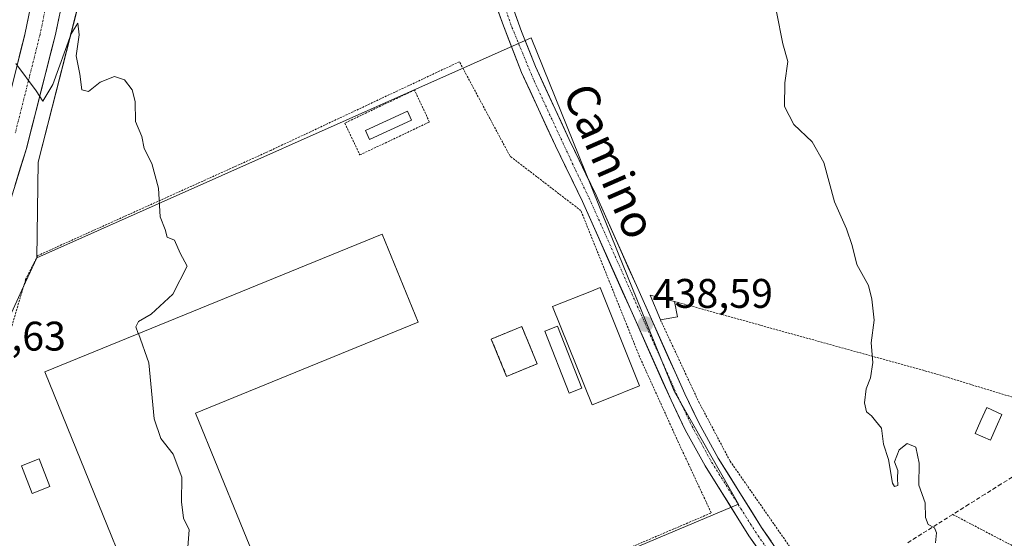
# Model space of a CAD drawing. Units: metres. Extents: x 638472 to 641939, y 4713620 to 4716002.
# Drawn here: x 641401 to 641640, y 4714893 to 4715019 of the extents above; entities that cross this region are included whole.
import ezdxf
from ezdxf.enums import TextEntityAlignment as Align

# ---------------------------------------------------------------- set-up
doc = ezdxf.new("R2010")
doc.units = ezdxf.units.M
doc.header["$MEASUREMENT"] = 0
for name, pattern in [('TRAZO_Y_PUNTO', [1, 0.5, -0.25, 0, -0.25]), ('TRAZOS', [0.75, 0.5, -0.25]), ('TRAZOSX2', [1.5, 1, -0.5])]:
    doc.linetypes.add(name, pattern=pattern)
for name, color, linetype, lineweight in [('Alambrada', 19, 'TRAZOS', 0), ('Carretera de calzada única', 19, 'Continuous', 13), ('Carretera de calzada única Cxs', 19, 'Continuous', 13), ('Carretera de calzada única eje', 19, 'TRAZO_Y_PUNTO', 0), ('Carátula', 7, 'Continuous', 5), ('Corriente artificial lineal', 5, 'TRAZOSX2', 13), ('Cultivos herbáceos CxS', 92, 'Continuous', 0), ('Curva de nivel normal', 36, 'Continuous', 0), ('Depósito de hidrocarburos', 252, 'Continuous', 0), ('Depósito de hidrocarburos Cxs', 252, 'Continuous', 0), ('Edificación', 1, 'Continuous', 13), ('Edificación Cxs', 1, 'Continuous', 13), ('Edificación industrial', 135, 'Continuous', 13), ('Edificación industrial Cxs', 135, 'Continuous', 13), ('Edificación ligera', 1, 'Continuous', 0), ('Edificación ligera Cxs', 1, 'Continuous', 0), ('Elemento construido', 1, 'Continuous', 0), ('Elemento construido Cxs', 1, 'Continuous', 0), ('Núcleo urbano CxS', 19, 'Continuous', 0), ('Piscina', 142, 'Continuous', 0), ('Piscina CxS', 142, 'Continuous', 0), ('Punto de cota en terreno', 7, 'Continuous', 0), ('Rótulo de punto de cota en terreno', 19, 'Continuous', 0), ('Texto cartográfico', 19, 'Continuous', 0), ('Área de servicio', 254, 'TRAZOSX2', 0), ('Área de servicio Cxs', 254, 'Continuous', 0)]:
    doc.layers.add(name, color=color, linetype=linetype, lineweight=lineweight)
doc.styles.add('Arial', font='arial.ttf', dxfattribs={"height": 0.2})

# ---------------------------------------------------------------- blocks, each defined once
blk = doc.blocks.new('*U157')
at = {"layer": 'Cultivos herbáceos CxS', "color": 92, "linetype": 'Continuous', "lineweight": 0}
blk.add_polyline3d([(641507.6825, 4714872.7293, 435.2264), (641575.4189, 4714901.1919, 438.4885), (641564.3283, 4714920.6705, 438.8316), (641559.8215, 4714928.5861, 438.6738), (641546.2927, 4714962.0347, 438.846), (641539.7139, 4714978.2999, 438.7536), (641525.1979, 4715014.1931, 438.6928), (641405.3493, 4714960.9279, 434.0276), (641405.6837, 4714984.0933, 434.2997), (641419.3623, 4715037.7589, 435.5704)], dxfattribs=at)
blk = doc.blocks.new('5PATER')
at = {"layer": 'Carátula', "linetype": 'Continuous', "lineweight": 5}
h = blk.add_hatch(color=250, dxfattribs=at)
edge = h.paths.add_edge_path()
edge.add_ellipse((0, 0.01), major_axis=(-1.33, -1.34), ratio=0.999422, start_angle=0, end_angle=360)
blk = doc.blocks.new('*U212')
at = {"layer": 'Carretera de calzada única Cxs', "color": 19, "linetype": 'Continuous', "lineweight": 13}
for points in [[(641410.64, 4715018.94, 435.5), (641409.83, 4715015.05, 435.29), (641408.66, 4715010.44, 435.11), (641407.5, 4715005.82, 435.02), (641406.33, 4715001.21, 435), (641405.16, 4714996.59, 434.82), (641404, 4714991.98, 434.62), (641402.83, 4714987.36, 434.47), (641401.42, 4714982.84, 434.44), (641400.01, 4714978.31, 434.27)], [(641400.38, 4715006.87, 434.75), (641401.4, 4715010.96, 434.96), (641402.42, 4715015.05, 435.09), (641403.3, 4715019.29, 435.2)]]:
    blk.add_polyline3d(points, dxfattribs=at)

msp = doc.modelspace()

# ---------------------------------------------------------------- linework, layer by layer
at = {"layer": 'Alambrada', "color": 19, "linetype": 'TRAZOS', "lineweight": 0}
for points in [[(641398.89, 4714764.29, 433.73), (641453.91, 4714797.66, 433.95), (641475.3, 4714810.07, 434.15), (641474.82, 4714810.99, 434.15), (641473.64, 4714813.17, 434.15), (641455.92, 4714851, 434.45), (641495.79, 4714867.93, 434.97), (641568.82, 4714899.09, 437.11), (641560.8, 4714916.31, 437.42), (641551.44, 4714936.94, 437.32), (641537.23, 4714972.33, 438.21), (641520.05, 4714985.54, 437.24), (641515.19, 4714994.59, 437.23), (641507.78, 4715008.41, 437.33), (641462.03, 4714986.92, 435.75), (641405.55, 4714961.43, 433.86), (641402.62, 4714955.64, 433.79), (641397.01, 4714936.69, 433.97)], [(641483.64, 4714985.84, 436.13), (641500.53, 4714993.81, 436.73), (641496.89, 4715001.54, 436.92), (641479.99, 4714993.56, 436.4), (641483.64, 4714985.84, 436.13)], [(641559.92, 4714950.33, 439.04), (641623.42, 4714932.75, 440.58), (641663.03, 4714920.68, 442.03)], [(641556.51, 4714945.88, 438.73), (641565.78, 4714926.02, 438.83), (641573.39, 4714911.64, 438.95), (641589.92, 4714887.93, 438.79), (641597.01, 4714879.68, 438.51)], [(641627.37, 4714898.71, 440.33), (641655.42, 4714884.02, 441.37)]]:
    msp.add_polyline3d(points, dxfattribs=at)
at = {"layer": 'Carretera de calzada única', "color": 19, "linetype": 'Continuous', "lineweight": 13}
for points in [[(641273.34, 4714581.41), (641279.94, 4714608.12), (641293.16, 4714659.49), (641303.89, 4714698.21), (641317.27, 4714743.04), (641326.49, 4714772.04), (641341.31, 4714816.21), (641357.17, 4714860.56), (641378.35, 4714915.73), (641389.29, 4714945.16), (641394.38, 4714960.21), (641402.83, 4714987.36), (641409.83, 4715015.05), (641413.08, 4715030.59), (641416.52, 4715048.48), (641424.04, 4715093.79), (641426.69, 4715103.64), (641430.98, 4715115.16), (641432.9, 4715118.76), (641436.36, 4715123.81), (641440.45, 4715128.35), (641443.51, 4715130.93), (641446.5, 4715132.95)], [(641586.27, 4714881.69), (641577.96, 4714893.55), (641567.33, 4714910.46), (641562.53, 4714919.23), (641559.07, 4714926.39), (641537.58, 4714974.55), (641531.04, 4714988.04), (641522.86, 4715005.8), (641518.21, 4715017.73), (641513.71, 4715030.49), (641508.41, 4715042.64), (641503.32, 4715051.04), (641490.91, 4715069.19), (641490.05, 4715071.29), (641489.53, 4715074.36), (641489.23, 4715079.35), (641491, 4715091.77), (641493.34, 4715103.55), (641494.86, 4715113.26), (641494.89, 4715118.26), (641494.17, 4715122.6), (641494.05, 4715124.34)], [(641504.27, 4715121.01), (641503.18, 4715119.23), (641501.18, 4715114.65), (641496.96, 4715102.91), (641494.62, 4715091.15), (641492.92, 4715079.2), (641493.6, 4715072.3), (641494.16, 4715070.94), (641506.41, 4715053.03), (641511.68, 4715044.33), (641517.13, 4715031.84), (641522.8, 4715015.76), (641526.23, 4715007.26), (641534.36, 4714989.61), (641540.91, 4714976.1), (641562.4, 4714927.94), (641565.8, 4714920.91), (641570.5, 4714912.32), (641581.03, 4714895.56), (641587.89, 4714885.52)], [(641411.73, 4715063.06), (641407.69, 4715040.48), (641402.42, 4715015.05), (641397.31, 4714994.61), (641392.42, 4714977.72), (641387.12, 4714961.24), (641379.67, 4714940.01), (641353.7, 4714871.92), (641332.8, 4714813.54), (641321.53, 4714779.7), (641307.03, 4714733.64), (641298.59, 4714705.46), (641288.02, 4714667.95), (641273.39, 4714611.74), (641266.6, 4714583.91)]]:
    msp.add_lwpolyline(points, dxfattribs=at)
at = {"layer": 'Carretera de calzada única Cxs', "color": 19, "linetype": 'Continuous', "lineweight": 13}
for points in [[(641580.73, 4714889.6, 438.07), (641577.96, 4714893.55, 437.88), (641575.3, 4714897.78, 437.9), (641572.65, 4714902.01, 437.89), (641569.99, 4714906.23, 437.94), (641567.33, 4714910.46, 437.93), (641564.93, 4714914.85, 438.08), (641562.53, 4714919.23, 437.97), (641560.8, 4714922.81, 438.13), (641559.07, 4714926.39, 437.96), (641557.12, 4714930.77, 438.05), (641555.16, 4714935.15, 438.15), (641553.21, 4714939.52, 438.02), (641551.26, 4714943.9, 438.41), (641549.3, 4714948.28, 438.1), (641547.35, 4714952.66, 438.43), (641545.39, 4714957.04, 438.43), (641543.44, 4714961.42, 438.41), (641541.49, 4714965.79, 438.46), (641539.53, 4714970.17, 438.32), (641537.58, 4714974.55, 438.39), (641535.4, 4714979.05, 438.37), (641533.22, 4714983.54, 438.3), (641531.04, 4714988.04, 438.2), (641529, 4714992.48, 438.15), (641526.95, 4714996.92, 438.15), (641524.91, 4715001.36, 438.12), (641522.86, 4715005.8, 438.13), (641521.31, 4715009.78, 438.15), (641519.76, 4715013.75, 438.05), (641518.21, 4715017.73, 437.98), (641516.71, 4715021.98, 437.93)], [(641521.38, 4715019.78, 438.38), (641522.8, 4715015.76, 438.39), (641524.52, 4715011.51, 438.43), (641526.23, 4715007.26, 438.31), (641528.26, 4715002.85, 438.4), (641530.3, 4714998.44, 438.48), (641532.33, 4714994.02, 438.44), (641534.36, 4714989.61, 438.51), (641536, 4714986.23, 438.54), (641537.64, 4714982.86, 438.58), (641539.27, 4714979.48, 438.69), (641540.91, 4714976.1, 438.71), (641542.86, 4714971.72, 438.68), (641544.82, 4714967.34, 438.78), (641546.77, 4714962.97, 438.78), (641548.72, 4714958.59, 438.78), (641550.68, 4714954.21, 438.77), (641552.63, 4714949.83, 438.72), (641554.59, 4714945.45, 438.65), (641556.54, 4714941.07, 438.64), (641558.49, 4714936.7, 438.69), (641560.45, 4714932.32, 438.53), (641562.4, 4714927.94, 438.57), (641564.1, 4714924.43, 438.76), (641565.8, 4714920.91, 438.77), (641568.15, 4714916.62, 438.75), (641570.5, 4714912.32, 438.68), (641573.13, 4714908.13, 438.64), (641575.77, 4714903.94, 438.78), (641578.4, 4714899.75, 438.64), (641581.03, 4714895.56, 438.59), (641583.32, 4714892.21, 438.66)]]:
    msp.add_polyline3d(points, dxfattribs=at)
at = {"layer": 'Carretera de calzada única eje', "color": 19, "linetype": 'TRAZO_Y_PUNTO', "lineweight": 0}
for points in [[(641499.13, 4715122.29), (641495.91, 4715108.09), (641492.81, 4715091.46), (641491.08, 4715079.28), (641491.83, 4715071.8), (641492.54, 4715070.07), (641504.87, 4715052.04), (641510.05, 4715043.49), (641515.42, 4715031.17), (641520.51, 4715016.75), (641525.86, 4715003.81), (641535.97, 4714982.08), (641539.25, 4714975.33), (641560.74, 4714927.17), (641564.17, 4714920.07), (641568.92, 4714911.39), (641579.5, 4714894.56), (641587.08, 4714883.61), (641587.85, 4714882.65), (641588.4, 4714882.07)], [(641415.54, 4715064.2), (641414.36, 4715057.08), (641412.1, 4715044.48), (641410.38, 4715035.53), (641407.75, 4715022.82), (641406.13, 4715015.05), (641403.57, 4715004.83), (641400.07, 4714990.98)]]:
    msp.add_lwpolyline(points, dxfattribs=at)
at = {"layer": 'Corriente artificial lineal', "color": 5, "linetype": 'TRAZOSX2', "lineweight": 13}
msp.add_polyline3d([(641643.07, 4714908.56, 441.58), (641639.14, 4714906.1, 441.37), (641635.22, 4714903.64, 440.96), (641631.29, 4714901.18, 440.73), (641627.37, 4714898.72, 440.33), (641623.6, 4714896.36, 440.07), (641619.84, 4714894, 439.84), (641616.07, 4714891.63, 439.61)], dxfattribs=at)
at = {"layer": 'Cultivos herbáceos CxS', "color": 92, "linetype": 'Continuous', "lineweight": 0}
for points in [[(641419.36, 4715037.76, 435.57), (641405.68, 4714984.09, 434.3), (641405.35, 4714960.93, 434.03)], [(641385.95, 4714905.76, 433.8), (641413.34, 4714833.09, 433.85), (641428.15, 4714839.31, 434.09), (641507.68, 4714872.73, 435.23), (641575.42, 4714901.19, 438.49), (641564.33, 4714920.67, 438.83), (641559.82, 4714928.59, 438.67), (641546.29, 4714962.03, 438.85), (641539.71, 4714978.3, 438.75), (641525.2, 4715014.19, 438.69), (641405.35, 4714960.93, 434.03)]]:
    msp.add_polyline3d(points, dxfattribs=at)
at = {"layer": 'Curva de nivel normal', "color": 36, "linetype": 'Continuous', "lineweight": 0}
for points in [[(641623.21, 4714891.86, 440), (641623.44, 4714894.25, 440), (641622.92, 4714895.48, 440), (641621.42, 4714896.32, 440), (641620.74, 4714897.96, 440), (641620.7, 4714901.5, 440), (641619.14, 4714905.82, 440), (641619.24, 4714911.17, 440), (641618.39, 4714914.99, 440), (641616.33, 4714915.91, 440), (641614.4, 4714914.4, 440), (641613.23, 4714911.49, 440), (641614.07, 4714909.37, 440), (641613.98, 4714907.49, 440), (641614.02, 4714905.7, 440), (641613.21, 4714905.47, 440), (641612.74, 4714906.27, 440), (641611.8, 4714912.03, 440), (641610.59, 4714915.73, 440), (641610.1, 4714919.61, 440), (641608.63, 4714921.44, 440), (641607.63, 4714922.64, 440), (641606.48, 4714923.6, 440), (641605.98, 4714925.8, 440), (641606.35, 4714929.16, 440), (641607.42, 4714931.8, 440), (641608, 4714935.51, 440), (641607.62, 4714940.3, 440), (641608.29, 4714945.8, 440), (641607.73, 4714950.87, 440), (641606.92, 4714954.16, 440), (641604.13, 4714959.25, 440), (641602.96, 4714963.87, 440), (641601.57, 4714967.91, 440), (641598.67, 4714974.48, 440), (641596.1, 4714984.03, 440), (641593.26, 4714988.98, 440), (641588.88, 4714993.2, 440), (641586.55, 4714997.54, 440), (641586.68, 4715003.34, 440), (641587.42, 4715008.48, 440), (641586.18, 4715012.73, 440), (641584.64, 4715020.47, 440)], [(641429.95, 4714942.54, 435), (641429.93, 4714942.6, 435), (641429.34, 4714944.14, 435), (641429.98, 4714945.47, 435), (641433.02, 4714947.26, 435), (641438.28, 4714952.12, 435), (641441.76, 4714958.9, 435), (641440.08, 4714962.02, 435), (641438.74, 4714965.2, 435), (641436.9, 4714965.88, 435), (641436.48, 4714967.78, 435), (641435.24, 4714970.87, 435), (641434.81, 4714977.78, 435), (641433.22, 4714983.78, 435), (641431.38, 4714987.4, 435), (641430.81, 4714990.33, 435), (641429.3, 4714993.94, 435), (641429.14, 4714998.81, 435), (641428.47, 4715001.62, 435), (641426.56, 4715004.01, 435), (641424.19, 4715004.81, 435), (641420.72, 4715003.44, 435), (641417.86, 4715001.19, 435), (641416.22, 4715001.59, 435), (641415.75, 4715005.38, 435), (641414.88, 4715009.81, 435), (641415.58, 4715014.93, 435), (641415.25, 4715017.73, 435), (641413.64, 4715015.15, 435), (641409.19, 4715002.91, 435), (641406.77, 4714998.89, 435), (641405.2, 4715001.34, 435), (641400.29, 4715007.95, 435)], [(641430.2, 4714876.83, 435), (641435.49, 4714879.94, 435), (641441.05, 4714884.83, 435), (641442.45, 4714887.66, 435), (641441.94, 4714890.81, 435), (641442.28, 4714895, 435), (641440.87, 4714897.79, 435), (641440.42, 4714901.74, 435), (641440.46, 4714907.77, 435), (641438.4, 4714913.32, 435), (641435.37, 4714917.12, 435), (641433.8, 4714921.88, 435), (641432.52, 4714935.49, 435), (641429.95, 4714942.54, 435)]]:
    msp.add_polyline3d(points, dxfattribs=at)
at = {"layer": 'Depósito de hidrocarburos', "color": 252, "linetype": 'Continuous', "lineweight": 0}
msp.add_polyline3d([(641496.17, 4714994.26, 436.71), (641486.01, 4714989.59, 436.4), (641485.01, 4714991.75, 436.47), (641495.17, 4714996.41, 436.76), (641496.17, 4714994.26, 436.71)], dxfattribs=at)
at = {"layer": 'Depósito de hidrocarburos Cxs', "color": 252, "linetype": 'Continuous', "lineweight": 0}
msp.add_polyline3d([(641496.17, 4714994.26, 436.71), (641486.01, 4714989.59, 436.4), (641485.01, 4714991.75, 436.47), (641495.17, 4714996.41, 436.76), (641496.17, 4714994.26, 436.71)], close=True, dxfattribs=at)
at = {"layer": 'Edificación', "color": 1, "linetype": 'Continuous', "lineweight": 13}
for points in [[(641543.46, 4714926.67, 436.72), (641539.94, 4714925.24, 436.65), (641530.37, 4714949.08, 436.67), (641539.77, 4714952.85, 437.13), (641541.87, 4714953.71, 437.46), (641551.44, 4714929.86, 436.9), (641543.46, 4714926.67, 436.72)], [(641560.62, 4714946.63, 439.07), (641556.51, 4714945.88, 438.73), (641553.98, 4714951.84, 438.85), (641559.92, 4714950.33, 439.04), (641560.62, 4714946.63, 439.07)], [(641408.53, 4714905.47, 434.22), (641404.23, 4714903.81, 434.23), (641401.64, 4714910.51, 434.07), (641405.94, 4714912.17, 434.07), (641408.53, 4714905.47, 434.22)]]:
    msp.add_polyline3d(points, dxfattribs=at)
at = {"layer": 'Edificación Cxs', "color": 1, "linetype": 'Continuous', "lineweight": 13}
for points in [[(641543.46, 4714926.67, 436.72), (641539.94, 4714925.24, 436.65), (641530.37, 4714949.08, 436.67), (641539.77, 4714952.85, 437.13), (641541.87, 4714953.71, 437.46), (641551.44, 4714929.86, 436.9), (641543.46, 4714926.67, 436.72)], [(641560.62, 4714946.63, 439.07), (641556.51, 4714945.88, 438.73), (641553.98, 4714951.84, 438.85), (641559.92, 4714950.33, 439.04), (641560.62, 4714946.63, 439.07)], [(641408.53, 4714905.47, 434.22), (641404.23, 4714903.81, 434.23), (641401.64, 4714910.51, 434.07), (641405.94, 4714912.17, 434.07), (641408.53, 4714905.47, 434.22)]]:
    msp.add_polyline3d(points, close=True, dxfattribs=at)
at = {"layer": 'Edificación industrial', "color": 135, "linetype": 'Continuous', "lineweight": 13}
msp.add_polyline3d([(641443.8, 4714923.26, 435.49), (641460.01, 4714883.54, 435.44), (641477.28, 4714890.57, 435.12), (641486.01, 4714869.17, 435.04), (641440.78, 4714850.72, 434.64), (641407.32, 4714933.31, 434.13), (641476.78, 4714961.63, 435.37), (641489.08, 4714966.65, 435.48), (641497.8, 4714945.29, 435.42), (641443.8, 4714923.26, 435.49)], dxfattribs=at)
at = {"layer": 'Edificación industrial Cxs', "color": 135, "linetype": 'Continuous', "lineweight": 13}
msp.add_polyline3d([(641443.8, 4714923.26, 435.49), (641460.01, 4714883.54, 435.44), (641477.28, 4714890.57, 435.11), (641486.01, 4714869.17, 435.04), (641440.78, 4714850.72, 434.64), (641407.32, 4714933.31, 434.13), (641476.78, 4714961.63, 435.37), (641489.08, 4714966.65, 435.48), (641497.8, 4714945.29, 435.42), (641443.8, 4714923.26, 435.49)], close=True, dxfattribs=at)
at = {"layer": 'Edificación ligera', "color": 1, "linetype": 'Continuous', "lineweight": 0}
msp.add_polyline3d([(641526.62, 4714935.23, 436.43), (641519.23, 4714932.18, 436.1), (641515.51, 4714941.21, 435.93), (641522.89, 4714944.25, 436.36), (641526.62, 4714935.23, 436.43)], dxfattribs=at)
at = {"layer": 'Edificación ligera Cxs', "color": 1, "linetype": 'Continuous', "lineweight": 0}
msp.add_polyline3d([(641526.62, 4714935.23, 436.43), (641519.23, 4714932.18, 436.1), (641515.51, 4714941.21, 435.93), (641522.89, 4714944.25, 436.36), (641526.62, 4714935.23, 436.43)], close=True, dxfattribs=at)
at = {"layer": 'Elemento construido', "color": 1, "linetype": 'Continuous', "lineweight": 0}
msp.add_polyline3d([(641537.46, 4714929.33, 436.76), (641534.39, 4714928.13, 436.65), (641528.46, 4714943.11, 436.62), (641531.53, 4714944.33, 436.75), (641537.46, 4714929.33, 436.76)], dxfattribs=at)
at = {"layer": 'Elemento construido Cxs', "color": 1, "linetype": 'Continuous', "lineweight": 0}
msp.add_polyline3d([(641537.46, 4714929.33, 436.76), (641534.39, 4714928.13, 436.65), (641528.46, 4714943.11, 436.62), (641531.53, 4714944.33, 436.75), (641537.46, 4714929.33, 436.76)], close=True, dxfattribs=at)
at = {"layer": 'Núcleo urbano CxS', "color": 19, "linetype": 'Continuous', "lineweight": 0}
for points in [[(641419.36, 4715037.76, 435.57), (641405.68, 4714984.09, 434.3), (641405.35, 4714960.93, 434.03), (641402.63, 4714955.01, 434.06), (641396.6, 4714941.9, 433.94)], [(641419.36, 4715037.76, 435.57), (641405.68, 4714984.09, 434.3), (641405.35, 4714960.93, 434.03)], [(641385.95, 4714905.76, 433.8), (641413.34, 4714833.09, 433.85), (641428.15, 4714839.31, 434.09), (641507.68, 4714872.73, 435.23), (641575.42, 4714901.19, 438.49), (641564.33, 4714920.67, 438.83), (641559.82, 4714928.59, 438.67), (641546.29, 4714962.03, 438.85), (641539.71, 4714978.3, 438.75), (641525.2, 4715014.19, 438.69), (641405.35, 4714960.93, 434.03)], [(641405.35, 4714960.93, 434.03), (641402.63, 4714955.01, 434.06), (641396.6, 4714941.9, 433.94), (641387.94, 4714912.53, 433.95), (641385.95, 4714905.76, 433.8)], [(641405.35, 4714960.93, 434.03), (641402.63, 4714955.01, 434.06), (641396.6, 4714941.9, 433.94), (641387.94, 4714912.53, 433.95), (641385.95, 4714905.76, 433.8)]]:
    msp.add_polyline3d(points, dxfattribs=at)
msp.add_polyline3d([(641413.34, 4714833.09, 433.85), (641385.95, 4714905.76, 433.8), (641387.94, 4714912.53, 433.95), (641396.6, 4714941.9, 433.94), (641402.63, 4714955.01, 434.06), (641405.35, 4714960.93, 434.03), (641525.2, 4715014.19, 438.69), (641539.71, 4714978.3, 438.75), (641546.29, 4714962.03, 438.85), (641559.82, 4714928.59, 438.67), (641564.33, 4714920.67, 438.83), (641575.42, 4714901.19, 438.49), (641507.68, 4714872.73, 435.23), (641428.15, 4714839.31, 434.09), (641413.34, 4714833.09, 433.85)], close=True, dxfattribs=at)
at = {"layer": 'Piscina', "color": 142, "linetype": 'Continuous', "lineweight": 0}
msp.add_polyline3d([(641636.49, 4714916.73, 441.62), (641632.81, 4714918.37, 441.53), (641634.2, 4714921.49, 441.6), (641635.6, 4714924.61, 441.6), (641639.28, 4714922.97, 441.58), (641637.88, 4714919.85, 441.68), (641636.49, 4714916.73, 441.62)], dxfattribs=at)
at = {"layer": 'Piscina CxS', "color": 142, "linetype": 'Continuous', "lineweight": 0}
msp.add_polyline3d([(641639.28, 4714922.97, 441.58), (641637.88, 4714919.85, 441.68), (641636.49, 4714916.73, 441.62), (641632.81, 4714918.37, 441.53), (641634.2, 4714921.49, 441.6), (641635.6, 4714924.61, 441.6), (641639.28, 4714922.97, 441.58)], close=True, dxfattribs=at)
at = {"layer": 'Área de servicio', "color": 254, "linetype": 'TRAZOSX2', "lineweight": 0}
msp.add_polyline3d([(641519.23, 4714932.18, 436.1), (641526.62, 4714935.23, 436.43), (641522.89, 4714944.25, 436.36), (641515.51, 4714941.21, 435.93), (641519.23, 4714932.18, 436.1)], dxfattribs=at)
at = {"layer": 'Área de servicio Cxs', "color": 254, "linetype": 'Continuous', "lineweight": 0}
msp.add_polyline3d([(641519.23, 4714932.18, 436.1), (641515.51, 4714941.21, 435.93), (641522.89, 4714944.25, 436.36), (641526.62, 4714935.23, 436.43), (641519.23, 4714932.18, 436.1)], close=True, dxfattribs=at)

# ---------------------------------------------------------------- block references
at = {"layer": 'Carretera de calzada única Cxs', "color": 19, "linetype": 'Continuous', "lineweight": 13}
msp.add_blockref('*U212', (0, 0), dxfattribs=at)
at = {"layer": 'Cultivos herbáceos CxS', "color": 92, "linetype": 'Continuous', "lineweight": 0}
msp.add_blockref('*U157', (0, 0), dxfattribs=at)
at = {"layer": 'Punto de cota en terreno', "linetype": 'Continuous', "lineweight": 0}
msp.add_blockref('5PATER', (641552.87, 4714944.83, 438.59), dxfattribs=at)

# ---------------------------------------------------------------- texts
at = {"layer": 'Rótulo de punto de cota en terreno', "color": 19, "linetype": 'Continuous', "lineweight": 0, "style": 'Arial'}
for s, p in [('438,59', (641554.63, 4714946.59)), ('432,63', (641383.24, 4714936.24))]:
    msp.add_text(s, height=7, dxfattribs=at).set_placement(p, align=Align.BOTTOM_LEFT)
at = {"layer": 'Texto cartográfico', "color": 19, "linetype": 'Continuous', "lineweight": 0, "style": 'Arial'}
msp.add_text('Camino', height=8, rotation=-66.3598, dxfattribs=at).set_placement((641544.28, 4714984.37), align=Align.MIDDLE_CENTER)

doc.saveas('drawing.dxf')
